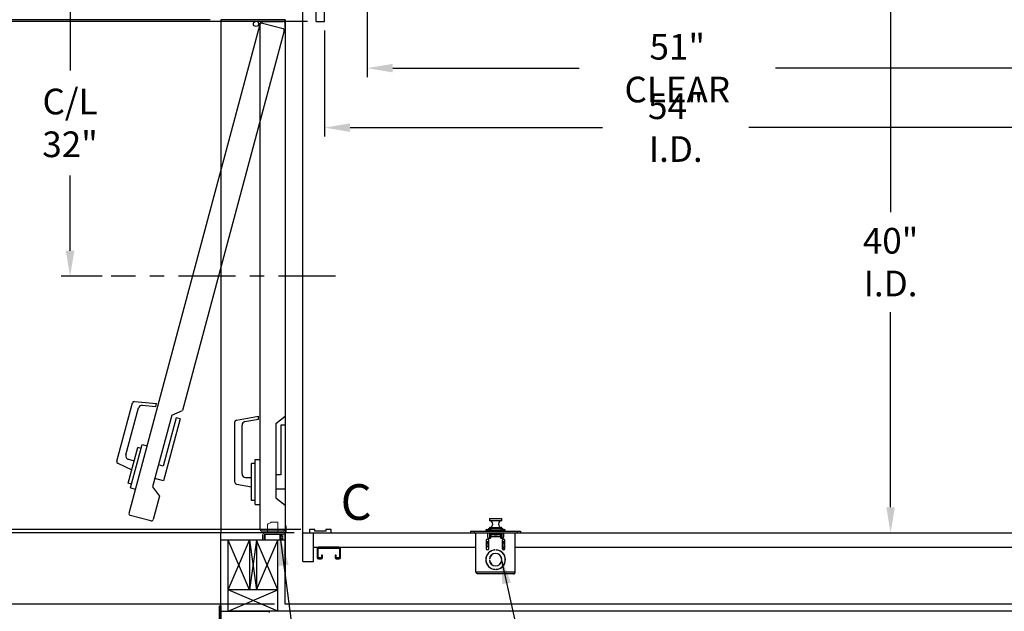
# Model space of a CAD drawing. Extents: x -239 to 414, y -91 to 242.
# Drawn here: x -16 to 53, y 0 to 42 of the extents above; entities that cross this region are included whole.
import ezdxf
from ezdxf.enums import TextEntityAlignment as Align

# ---------------------------------------------------------------- set-up
doc = ezdxf.new("R2010")
doc.units = 0
doc.header["$LTSCALE"] = 10
doc.header["$MEASUREMENT"] = 0
doc.header["$PDMODE"] = 98
doc.linetypes.add('SCENTER', pattern=[0.7, 0.4, -0.1, 0.1, -0.1])
doc.layers.get('DEFPOINTS').update_dxf_attribs({"linetype": 'CONTINUOUS'})
for name, color, linetype in [('CAB', 7, 'CONTINUOUS'), ('CEN', 2, 'SCENTER'), ('COP', 3, 'CONTINUOUS'), ('DIM', 1, 'CONTINUOUS'), ('DOOR', 2, 'CONTINUOUS'), ('DOOR CODE_NEW', 7, 'CONTINUOUS'), ('HW', 130, 'CONTINUOUS'), ('INTERLOCK - LRCE', 7, 'CONTINUOUS')]:
    doc.layers.add(name, color=color, linetype=linetype)
doc.styles.add('ROMANT', font='romant')
doc.styles.add('SANSSERIF', font='sas_____.pfb')
doc.styles.get("Standard").update_dxf_attribs({"font": 'SIMPLEX.shx', "width": 0.85})
doc.dimstyles.get("Standard").update_dxf_attribs({"dimscale": 16, "dimtxt": 0.09375, "dimasz": 0.09375, "dimexe": 0.0625, "dimexo": 0.0625, "dimgap": 0.0625, "dimtad": 0, "dimtih": 1, "dimtoh": 1, "dimdec": 4, "dimzin": 4, "dimdsep": 46, "dimtxsty": 'STANDARD', "dimcen": 0.0625, "dimadec": 0, "dimazin": 0, "dimtfac": 1, "dimtdec": 4, "dimtofl": 0, "dimtmove": 0, "dimatfit": 3, "dimfxl": 1, "dimtolj": 1, "dimtzin": 0, "dimarcsym": 0})

# ---------------------------------------------------------------- blocks, each defined once
blk = doc.blocks.new('*D85')
at = {"layer": 'DEFPOINTS', "color": 0, "transparency": 16777216}
for p in [(5, 41.875), (59, 34.427), (59, 34.427)]:
    blk.add_point(p, dxfattribs=at)
at = {"layer": 'DIM', "color": 0, "lineweight": -2, "transparency": 16777216}
for p, q in [((5, 41.25), (5, 33.802)), ((6.797, 34.427), (24.498, 34.427)), ((57.203, 34.427), (34.752, 34.427))]:
    blk.add_line(p, q, dxfattribs=at)
at = {"layer": 'DIM', "color": 0, "transparency": 16777216}
for points in [[(6.797, 34.727), (6.797, 34.128), (5, 34.427)], [(57.203, 34.727), (57.203, 34.128), (59, 34.427)]]:
    blk.add_solid(points, dxfattribs=at)
at = {"layer": 'DIM', "color": 0, "transparency": 16777216, "insert": (29.625, 34.427), "char_height": 1.8, "attachment_point": 5}
blk.add_mtext('\\A1;54" I.D.', dxfattribs=at)
blk = doc.blocks.new('*D86')
at = {"layer": 'DEFPOINTS', "color": 0, "transparency": 16777216}
for p in [(3.969, 6.25), (-24.123, 6), (3.5, 6)]:
    blk.add_point(p, dxfattribs=at)
at = {"layer": 'DIM', "color": 0, "lineweight": -2, "transparency": 16777216}
for p, q in [((-24.123, 8.047), (-24.123, 9.844)), ((3.344, 6.25), (-24.748, 6.25)), ((2.875, 6), (-24.748, 6)), ((-24.123, 4.203), (-24.123, 2.406)), ((-24.123, 2.406), (-25.92, 2.406))]:
    blk.add_line(p, q, dxfattribs=at)
at = {"layer": 'DIM', "color": 0, "transparency": 16777216}
for points in [[(-24.422, 8.047), (-23.823, 8.047), (-24.123, 6.25)], [(-24.422, 4.203), (-23.823, 4.203), (-24.123, 6)]]:
    blk.add_solid(points, dxfattribs=at)
at = {"layer": 'DIM', "color": 0, "transparency": 16777216, "insert": (-29.943, 2.406), "char_height": 1.8, "attachment_point": 5, "style": 'ROMANT'}
blk.add_mtext('\\A1;1/4"', dxfattribs=at)
blk = doc.blocks.new('*D87')
at = {"layer": 'DEFPOINTS', "color": 0, "transparency": 16777216}
for p in [(-40.189, 6), (-2.25, 6), (2.25, 1)]:
    blk.add_point(p, dxfattribs=at)
at = {"layer": 'DIM', "color": 0, "lineweight": -2, "transparency": 16777216}
for p, q in [((-40.189, 8.156), (-40.189, 10.313)), ((-3, 6), (-40.939, 6)), ((1.5, 1), (-40.939, 1)), ((-40.189, -1.156), (-40.189, -3.312))]:
    blk.add_line(p, q, dxfattribs=at)
at = {"layer": 'DIM', "color": 0, "transparency": 16777216}
for points in [[(-40.549, 8.156), (-39.83, 8.156), (-40.189, 6)], [(-40.549, -1.156), (-39.83, -1.156), (-40.189, 1)]]:
    blk.add_solid(points, dxfattribs=at)
at = {"layer": 'DIM', "color": 0, "transparency": 16777216, "insert": (-40.189, 3.5), "char_height": 2.16, "attachment_point": 5}
blk.add_mtext('\\A1;5"', dxfattribs=at)
blk = doc.blocks.new('*D88')
at = {"layer": 'DEFPOINTS', "color": 0, "transparency": 16777216}
for p in [(-24.123, 50), (3.5, 50), (4.438, 41.875)]:
    blk.add_point(p, dxfattribs=at)
at = {"layer": 'DIM', "color": 0, "lineweight": -2, "transparency": 16777216}
for p, q in [((-24.123, 51.797), (-24.123, 53.594)), ((2.875, 50), (-24.748, 50)), ((3.813, 41.875), (-24.748, 41.875)), ((-24.123, 40.078), (-24.123, 38.281))]:
    blk.add_line(p, q, dxfattribs=at)
at = {"layer": 'DIM', "color": 0, "transparency": 16777216}
for points in [[(-24.422, 51.797), (-23.823, 51.797), (-24.123, 50)], [(-24.422, 40.078), (-23.823, 40.078), (-24.123, 41.875)]]:
    blk.add_solid(points, dxfattribs=at)
at = {"layer": 'DIM', "color": 0, "transparency": 16777216, "insert": (-24.123, 45.794), "char_height": 1.8, "attachment_point": 5, "style": 'ROMANT'}
blk.add_mtext('\\A1;8 1/8"', dxfattribs=at)
blk = doc.blocks.new('*D94')
at = {"layer": 'DEFPOINTS', "color": 0, "transparency": 16777216}
for p in [(44.677, 46), (44.677, 6), (44.677, 6)]:
    blk.add_point(p, dxfattribs=at)
at = {"layer": 'DIM', "color": 0, "lineweight": -2, "transparency": 16777216}
for p, q in [((44.677, 44.203), (44.677, 28.503)), ((44.677, 7.797), (44.677, 21.485))]:
    blk.add_line(p, q, dxfattribs=at)
at = {"layer": 'DIM', "color": 0, "transparency": 16777216}
for points in [[(44.378, 44.203), (44.977, 44.203), (44.677, 46)], [(44.378, 7.797), (44.977, 7.797), (44.677, 6)]]:
    blk.add_solid(points, dxfattribs=at)
at = {"layer": 'DIM', "color": 0, "transparency": 16777216, "insert": (44.677, 24.994), "char_height": 1.8, "attachment_point": 5}
blk.add_mtext('\\A1;40" \\PI.D.', dxfattribs=at)
blk = doc.blocks.new('*D98')
at = {"layer": 'DEFPOINTS', "color": 0, "transparency": 16777216}
for p in [(8, 43.787), (59, 38.599), (59, 38.599)]:
    blk.add_point(p, dxfattribs=at)
at = {"layer": 'DIM', "color": 0, "lineweight": -2, "transparency": 16777216}
for p, q in [((8, 43.162), (8, 37.974)), ((9.797, 38.599), (22.855, 38.599)), ((57.203, 38.599), (36.606, 38.599))]:
    blk.add_line(p, q, dxfattribs=at)
at = {"layer": 'DIM', "color": 0, "transparency": 16777216}
for points in [[(9.797, 38.899), (9.797, 38.3), (8, 38.599)], [(57.203, 38.899), (57.203, 38.3), (59, 38.599)]]:
    blk.add_solid(points, dxfattribs=at)
at = {"layer": 'DIM', "color": 0, "transparency": 16777216, "insert": (29.73, 38.599), "char_height": 1.8, "attachment_point": 5}
blk.add_mtext('\\A1;51" CLEAR', dxfattribs=at)
blk = doc.blocks.new('*D101')
at = {"layer": 'DEFPOINTS', "color": 0, "transparency": 16777216}
for p in [(2.25, 56), (-12.819, 24), (-9.95, 24)]:
    blk.add_point(p, dxfattribs=at)
at = {"layer": 'DIM', "color": 0, "lineweight": -2, "transparency": 16777216}
for p, q in [((1.625, 56), (-13.444, 56)), ((-12.819, 54.203), (-12.819, 38.439)), ((-12.819, 25.797), (-12.819, 31.078)), ((-10.575, 24), (-13.444, 24))]:
    blk.add_line(p, q, dxfattribs=at)
at = {"layer": 'DIM', "color": 0, "transparency": 16777216}
for points in [[(-13.118, 54.203), (-12.519, 54.203), (-12.819, 56)], [(-13.118, 25.797), (-12.519, 25.797), (-12.819, 24)]]:
    blk.add_solid(points, dxfattribs=at)
at = {"layer": 'DIM', "color": 0, "transparency": 16777216, "insert": (-12.819, 34.759), "char_height": 1.8, "attachment_point": 5}
blk.add_mtext('\\A1;C/L\\P32"', dxfattribs=at)
blk = doc.blocks.new('*D105')
at = {"layer": 'DEFPOINTS', "color": 0, "transparency": 16777216}
for p in [(-40.189, 42), (-2.25, 42), (-2.25, 6)]:
    blk.add_point(p, dxfattribs=at)
at = {"layer": 'DIM', "color": 0, "lineweight": -2, "transparency": 16777216}
for p, q in [((-3, 42), (-40.939, 42)), ((-40.189, 39.844), (-40.189, 31.118)), ((-40.189, 8.156), (-40.189, 20.057)), ((-3, 6), (-40.939, 6))]:
    blk.add_line(p, q, dxfattribs=at)
at = {"layer": 'DIM', "color": 0, "transparency": 16777216}
for points in [[(-40.549, 39.844), (-39.83, 39.844), (-40.189, 42)], [(-40.549, 8.156), (-39.83, 8.156), (-40.189, 6)]]:
    blk.add_solid(points, dxfattribs=at)
at = {"layer": 'DIM', "color": 0, "transparency": 16777216, "insert": (-40.189, 25.588), "char_height": 2.16, "attachment_point": 5}
blk.add_mtext('\\A1;{\\Fromanc|c0;\\H0.83333x;HOISTWAY\\PDOOR}\\P36"', dxfattribs=at)
blk = doc.blocks.new('*D106')
at = {"layer": 'DEFPOINTS', "color": 0, "transparency": 16777216}
for p in [(-24.123, 41.875), (4.438, 41.875), (3.969, 6.25)]:
    blk.add_point(p, dxfattribs=at)
at = {"layer": 'DIM', "color": 0, "lineweight": -2, "transparency": 16777216}
for p, q in [((3.688, 41.875), (-24.873, 41.875)), ((-24.123, 39.719), (-24.123, 31.228)), ((-24.123, 8.406), (-24.123, 19.447)), ((3.219, 6.25), (-24.873, 6.25))]:
    blk.add_line(p, q, dxfattribs=at)
at = {"layer": 'DIM', "color": 0, "transparency": 16777216}
for points in [[(-24.482, 39.719), (-23.763, 39.719), (-24.123, 41.875)], [(-24.482, 8.406), (-23.763, 8.406), (-24.123, 6.25)]]:
    blk.add_solid(points, dxfattribs=at)
at = {"layer": 'DIM', "color": 0, "transparency": 16777216, "insert": (-24.123, 25.338), "char_height": 2.16, "attachment_point": 5}
blk.add_mtext('\\A1;{\\Fromanc|c0;\\H0.83333x;CLEAR GATE\\POPENING}\\P35 5/8"', dxfattribs=at)

msp = doc.modelspace()

# ---------------------------------------------------------------- linework, layer by layer
at = {"layer": 'CAB'}
for p, q in [((3.5, 4), (3.5, 50.75)), ((4.4375, 41.875), (4.4375, 43)), ((5, 41.875), (5, 43)), ((4.4375, 41.875), (5, 41.875)), ((3.96875, 6.25), (3.96875, 6)), ((4.34375, 6.25), (3.96875, 6.25)), ((4.34375, 6.125), (4.34375, 6.25)), ((5.09375, 6.25), (5.09375, 6.125)), ((5.46875, 6.25), (5.09375, 6.25)), ((5.46875, 6), (5.46875, 6.25)), ((3.5, 6), (60, 6)), ((3.96875, 6), (5.46875, 6)), ((4.25, 4), (4.25, 6)), ((5.09375, 6.125), (4.34375, 6.125)), ((4.5, 4.9127), (4.5, 4.2748)), ((4.5673, 4.2748), (4.5673, 4.9127)), ((6.0277, 5), (4.5873, 5)), ((4.5873, 4.9327), (6.0277, 4.9327)), ((6.0577, 4.9027), (6.0577, 4.2748)), ((6.125, 4.2748), (6.125, 4.9027)), ((4.7877, 4.2548), (4.5873, 4.2548)), ((4.5873, 4.1875), (4.7877, 4.1875)), ((4.8077, 4.4375), (4.8077, 4.2748)), ((4.875, 4.4375), (4.8077, 4.4375)), ((4.875, 4.2748), (4.875, 4.4375)), ((5.75, 4.4375), (5.75, 4.2748)), ((5.8173, 4.4375), (5.75, 4.4375)), ((5.8173, 4.2748), (5.8173, 4.4375)), ((6.0377, 4.2548), (5.8373, 4.2548)), ((5.8373, 4.1875), (6.0377, 4.1875)), ((3.5, 4), (4.25, 4))]:
    msp.add_line(p, q, dxfattribs=at)
for centre, radius, start, end in [((4.5873, 4.9127), 0.0873, 90, 180), ((4.5873, 4.9127), 0.02, 90, 180), ((6.0277, 4.9027), 0.0973, 0, 90), ((6.0277, 4.9027), 0.03, 0, 90), ((4.5873, 4.2748), 0.0873, 180, 270), ((4.5873, 4.2748), 0.02, 180, 270), ((4.7877, 4.2748), 0.02, 270, 0), ((4.7877, 4.2748), 0.0873, 270, 0), ((5.8373, 4.2748), 0.0873, 180, 270), ((5.8373, 4.2748), 0.02, 180, 270), ((6.0377, 4.2748), 0.0873, 270, 0), ((6.0377, 4.2748), 0.02, 270, 0)]:
    msp.add_arc(centre, radius, start, end, dxfattribs=at)
at = {"layer": 'CEN'}
msp.add_line((5.77534, 24), (-9.94966, 24), dxfattribs=at)
at = {"layer": 'COP'}
for p, q in [((16.5665, 6.98), (16.5665, 6.87421)), ((17.4335, 6.98), (16.5665, 6.98)), ((16.5865, 7), (17.4135, 7)), ((17.4335, 6.87421), (17.4335, 6.98)), ((16.3775, 6.244), (16.64, 6.244)), ((16.5, 6.275), (16.64, 6.275)), ((16.5665, 6.87421), (17.4335, 6.87421)), ((16.5665, 6.36579), (16.5665, 6.28751)), ((17.4335, 6.36579), (16.5665, 6.36579)), ((17.41507, 6.85428), (16.58493, 6.85428)), ((16.58493, 6.38572), (17.41507, 6.38572)), ((16.64, 6.3196), (16.64, 6.1996)), ((17.36, 6.3196), (16.64, 6.3196)), ((17.36, 6.3196), (17.36, 6.1996)), ((17.36, 6.275), (17.5, 6.275)), ((17.36, 6.244), (17.6225, 6.244)), ((17.4335, 6.28751), (17.4335, 6.36579)), ((15.25, 6.1196), (15.25, 6)), ((15.25, 6.1196), (15.5, 6.1196)), ((15.25, 6), (15.5, 6)), ((15.5, 6.1196), (15.5, 6)), ((15.5, 6.1196), (18.5, 6.1196)), ((15.5, 6), (18.5, 6)), ((15.625, 3.251), (15.625, 6)), ((16.32, 6.1865), (16.32, 6.1196)), ((16.5, 6.1865), (16.32, 6.1865)), ((16.428, 6), (16.428, 5.725)), ((16.5, 6.1996), (17.5, 6.1996)), ((16.5, 6.1996), (16.5, 6.1196)), ((16.575, 5.6721), (16.574, 5.6721)), ((16.574, 5.60178), (16.574, 5.6721)), ((16.575, 6), (16.575, 5.60195)), ((17.38065, 6.1835), (16.61935, 6.1835)), ((16.645, 6), (16.645, 5.9196)), ((16.775, 5.9196), (16.645, 5.9196)), ((16.645, 5.64038), (16.645, 5.9196)), ((16.678, 5.75), (16.678, 5.876)), ((16.775, 5.876), (16.678, 5.876)), ((16.678, 5.725), (16.678, 5.75)), ((16.678, 5.75), (17.322, 5.75)), ((16.9116, 5.93477), (16.775, 5.93477)), ((16.775, 5.93477), (16.775, 5.93467)), ((16.775, 5.93467), (16.775, 5.90725)), ((16.91174, 5.93467), (16.775, 5.93467)), ((16.775, 5.90725), (16.775, 5.876)), ((16.8965, 5.90725), (16.775, 5.90725)), ((16.8965, 5.876), (16.775, 5.876)), ((17.14316, 6.1835), (16.85684, 6.1835)), ((16.88564, 6.13291), (16.88621, 6.13219)), ((16.8965, 5.876), (16.8965, 5.90725)), ((16.9175, 5.90725), (16.8965, 5.90725)), ((16.8965, 5.876), (16.9175, 5.876)), ((16.9075, 6), (16.9075, 5.97848)), ((16.9075, 5.97848), (16.9298, 5.96286)), ((16.9075, 5.97848), (17.0925, 5.97848)), ((16.9298, 5.96286), (16.9075, 5.94725)), ((16.9075, 5.94725), (16.9075, 5.93764)), ((16.9075, 5.94725), (17.0925, 5.94725)), ((16.9075, 5.93764), (16.9298, 5.92202)), ((16.9075, 5.93764), (17.0925, 5.93764)), ((16.9298, 5.92202), (16.9087, 5.90725)), ((16.9175, 5.876), (16.9175, 5.90725)), ((17.0825, 5.90725), (16.9175, 5.90725)), ((16.9175, 5.876), (17.0825, 5.876)), ((16.9298, 5.96286), (17.0702, 5.96286)), ((16.9298, 5.92202), (17.0702, 5.92202)), ((16.97803, 6.13219), (16.97616, 6.15643)), ((17.02384, 6.15643), (17.02197, 6.13219)), ((17.0702, 5.96286), (17.0925, 5.97848)), ((17.0925, 5.94725), (17.0702, 5.96286)), ((17.0702, 5.92202), (17.0925, 5.93764)), ((17.0913, 5.90725), (17.0702, 5.92202)), ((17.0825, 5.876), (17.0825, 5.90725)), ((17.1035, 5.90725), (17.0825, 5.90725)), ((17.0825, 5.876), (17.1035, 5.876)), ((17.225, 5.93467), (17.08826, 5.93467)), ((17.225, 5.93477), (17.0884, 5.93477)), ((17.0925, 5.97848), (17.0925, 6)), ((17.0925, 5.93764), (17.0925, 5.94725)), ((17.1035, 5.876), (17.1035, 5.90725)), ((17.225, 5.90725), (17.1035, 5.90725)), ((17.225, 5.876), (17.1035, 5.876)), ((17.11379, 6.13219), (17.11436, 6.13291)), ((17.225, 5.93477), (17.225, 5.93467)), ((17.225, 5.93467), (17.225, 5.90725)), ((17.355, 5.9196), (17.225, 5.9196)), ((17.225, 5.90725), (17.225, 5.876)), ((17.322, 5.876), (17.225, 5.876)), ((17.322, 5.876), (17.322, 5.75)), ((17.322, 5.75), (17.322, 5.725)), ((17.355, 5.9196), (17.355, 6)), ((17.355, 5.9196), (17.355, 5.64038)), ((17.425, 6), (17.425, 5.60195)), ((17.5, 6.1996), (17.5, 6.1196)), ((17.68, 6.1865), (17.5, 6.1865)), ((17.572, 5.725), (17.572, 6)), ((17.68, 6.1196), (17.68, 6.1865)), ((18.375, 3.251), (18.375, 6)), ((18.5, 6.1196), (18.5, 6)), ((18.5, 6.1196), (18.75, 6.1196)), ((18.5, 6), (18.75, 6)), ((18.75, 6.1196), (18.75, 6)), ((16.343, 5.46875), (16.343, 4.90625)), ((16.5305, 5.369), (16.343, 5.369)), ((16.343, 5.304), (16.5305, 5.304)), ((16.4775, 5.069), (16.343, 4.9627)), ((16.4775, 5.069), (16.4775, 5.304)), ((16.5305, 4.90625), (16.5305, 5.46875)), ((17.4695, 5.46875), (17.4695, 4.90625)), ((17.657, 5.369), (17.4695, 5.369)), ((17.4695, 5.304), (17.657, 5.304)), ((17.5875, 5.02537), (17.5225, 4.974)), ((17.5225, 4.974), (17.64316, 4.85723)), ((17.5875, 5.304), (17.5875, 5.02537)), ((17.657, 4.90625), (17.657, 5.46875)), ((16.56111, 4.15625), (16.57114, 4.15625)), ((16.70764, 4.75), (16.73209, 4.75)), ((16.91627, 4.8099), (16.9075, 4.80376)), ((16.9075, 4.80376), (16.9075, 4.79868)), ((16.9075, 4.80376), (16.95891, 4.80376)), ((16.96875, 4.80428), (16.96875, 4.81429)), ((17.03125, 4.81429), (17.03125, 4.80428)), ((17.04109, 4.80376), (17.0925, 4.80376)), ((17.0925, 4.80376), (17.08373, 4.8099)), ((17.0925, 4.79868), (17.0925, 4.80376)), ((17.26791, 4.75), (17.29236, 4.75)), ((17.42886, 4.15625), (17.43889, 4.15625)), ((16.57114, 4.09375), (16.56111, 4.09375)), ((16.9335, 3.70017), (16.9335, 3.69005)), ((17.0665, 3.69005), (17.0665, 3.70017)), ((17.43889, 4.09375), (17.42886, 4.09375)), ((18.375, 3.251), (15.625, 3.251)), ((18.249, 3.125), (15.751, 3.125)), ((16.9335, 3.44826), (16.9335, 3.43821)), ((16.96875, 3.43571), (16.96875, 3.44572)), ((17.03125, 3.44572), (17.03125, 3.43571)), ((17.0665, 3.43821), (17.0665, 3.44826))]:
    msp.add_line(p, q, dxfattribs=at)
at = {"layer": 'COP', "color": 7}
for p, q in [((4.25, 5), (15.625, 5)), ((18.375, 5), (60, 5))]:
    msp.add_line(p, q, dxfattribs=at)
at = {"layer": 'COP'}
for centre, radius, start, end in [((16.5865, 6.98), 0.02, 90, 180), ((17.4135, 6.98), 0.02, 0, 90), ((16.3775, 6.1865), 0.0575, 90, 180), ((16.5, 6.225), 0.05, 90, 157.6663173), ((17, 3.8), 2.525, 98.1968349, 101.4211863), ((16.5865, 6.87421), 0.02, 180, 265.5015933), ((16.5865, 6.36579), 0.02, 94.4984067, 180), ((16.5665, 6.62), 0.235, 274.4984067, 85.5015933), ((17, 3.8), 2.525, 86.2521582, 93.7478418), ((17.4335, 6.62), 0.235, 94.4984067, 265.5015933), ((17, 3.8), 2.525, 78.5788137, 81.8031651), ((17.4135, 6.87421), 0.02, 274.4984067, 0), ((17.4135, 6.36579), 0.02, 0, 85.5015933), ((17.5, 6.225), 0.05, 22.3336827, 90), ((17.6225, 6.1865), 0.0575, 0, 90), ((16.43675, 5.46875), 0.09375, 0, 180), ((16.553, 5.725), 0.125, 180, 360), ((17, 5.89079), 0.26777, 115.282231, 121.2964273), ((16.99997, 5.88912), 0.26837, 95.0902352, 115.0812575), ((17, 5.80125), 0.33166, 86.2016596, 93.7983404), ((17.00003, 5.88912), 0.26837, 64.9187425, 84.9097648), ((17, 5.89079), 0.26777, 58.7035727, 64.717769), ((17.447, 5.725), 0.125, 180, 0), ((17.56325, 5.46875), 0.09375, 360, 180), ((16.43675, 4.90625), 0.09375, 180, 0), ((17.56325, 4.90625), 0.09375, 180, 360), ((17, 4.125), 0.69, 92.5958055, 267.4041945), ((17, 4.125), 0.68, 92.6340058, 267.3659942), ((17, 4.125), 0.44, 4.0727314, 175.9272686), ((17, 4.125), 0.43, 4.1676116, 175.8323884), ((17, 4.125), 0.69, 272.5958055, 87.4041945), ((17, 4.125), 0.68, 272.6340058, 87.3659942), ((17, 4.125), 0.44, 184.0727314, 355.9272686), ((17, 4.125), 0.43, 184.1676116, 355.8323884)]:
    msp.add_arc(centre, radius, start, end, dxfattribs=at)
for start_param, end_param in [(5.23151193, 6.28318531), (3.14159265, 4.19326603)]:
    msp.add_ellipse((17, 5.90725), major_axis=(-0.16, 0), ratio=0.06007752, start_param=start_param, end_param=end_param, dxfattribs=at)
for points, knots in [([(15.751, 3.125), (15.7403, 3.12697), (15.7189, 3.1309), (15.68679, 3.16113), (15.65547, 3.20308), (15.63489, 3.23545), (15.625, 3.251)], [0, 0, 0, 0, 0.2546505, 0.50954219, 0.76443513, 1, 1, 1, 1]), ([(18.375, 3.251), (18.3643, 3.23418), (18.3429, 3.20052), (18.31079, 3.15835), (18.27947, 3.13019), (18.25889, 3.12668), (18.249, 3.125)], [0, 0, 0, 0, 0.25465246, 0.50954416, 0.7644371, 1, 1, 1, 1])]:
    msp.add_open_spline(points, degree=3, knots=knots, dxfattribs=at)
msp.add_open_spline([(18.249, 3.125), (18.26551, 3.12689), (18.29853, 3.13068), (18.34018, 3.15982), (18.36932, 3.20147), (18.37311, 3.23449), (18.375, 3.251)], degree=3, dxfattribs=at)
at = {"layer": 'DOOR', "color": 2}
for p, q in [((2.25, 42), (-2.25, 42)), ((2.25, 6), (-2.25, 6)), ((2.25, 6), (-2.25, 6)), ((2.25, 6), (-2.25, 6)), ((2.25, 5.5), (-2.25, 5.5))]:
    msp.add_line(p, q, dxfattribs=at)
at = {"layer": 'DOOR CODE_NEW', "color": 2}
for p, q in [((-8.68644, 7.3835), (0.50164, 41.67386)), ((2.25, 42), (-2.25, 42)), ((-2.25, 42), (-2.25, 6)), ((2.25, 42), (0.21485, 42)), ((0.5, 6.25), (0.5, 41.75)), ((0.625, 41.875), (2.125, 41.875)), ((0.65473, 41.76225), (2.10362, 41.37402)), ((2.25, 42), (2.25, 6)), ((2.25, 41.4), (2.25, 42)), ((2.25, 41.75), (2.25, 14.185)), ((2.19201, 41.22093), (-4.94234, 14.59518)), ((-8.31284, 15.21741), (-6.75331, 15.08097)), ((-9.54217, 11.02861), (-8.44448, 15.12524)), ((-8.90636, 11.46965), (-8.02182, 14.77076)), ((-7.75855, 14.9551), (-6.80929, 14.87205)), ((-6.80929, 14.87205), (-6.75331, 15.08097)), ((-5.69511, 14.25855), (-4.94234, 14.59518)), ((-5.69511, 14.25855), (-7.04097, 9.23573)), ((-5.39258, 14.07396), (-6.29845, 10.69321)), ((-5.1028, 13.99631), (-6.26749, 9.64964)), ((-5.1028, 13.99631), (-5.39258, 14.07396)), ((-1.16671, 13.91367), (0.375, 14.18552)), ((-0.56341, 13.80377), (0.375, 13.96923)), ((0.375, 13.96923), (0.375, 14.18552)), ((1.61, 13.665), (2.25, 14.185)), ((-1.27, 9.54943), (-1.27, 13.79057)), ((-0.77, 10.14), (-0.77, 13.55756)), ((1.61, 13.665), (1.61, 8.465)), ((2.25, 13.565), (1.95, 13.565)), ((1.95, 13.565), (1.95, 10.065)), ((2.25, 13.565), (2.25, 9.065)), ((-8.75413, 9.48772), (-8.0812, 11.99912)), ((-8.57416, 9.15479), (-7.75888, 12.19746)), ((-7.83006, 11.93183), (-8.0812, 11.99912)), ((-7.75888, 12.19746), (-7.42081, 12.10687)), ((-8.72958, 11.16346), (-8.33355, 11.05734)), ((0.15, 7.99), (0.15, 11.14)), ((0.15, 11.14), (0.5, 11.14)), ((-9.47426, 10.88297), (-8.50178, 10.42949)), ((-6.29845, 10.69321), (-6.62686, 10.78121)), ((-0.11, 8.265), (-0.11, 10.865)), ((0.15, 10.865), (-0.11, 10.865)), ((-6.26749, 9.64964), (-6.88568, 9.81529)), ((-0.52, 9.89), (-0.11, 9.89)), ((1.95, 10.065), (1.61, 10.065)), ((-8.50299, 9.42042), (-8.75413, 9.48772)), ((-8.57416, 9.15479), (-8.23609, 9.06421)), ((-7.04097, 9.23573), (-6.55737, 8.56781)), ((-1.16671, 9.42633), (-0.11, 9.24)), ((2.25, 9.065), (1.61, 9.065)), ((-6.55737, 8.56781), (-6.99607, 6.93056)), ((1.61, 8.465), (2.25, 7.945)), ((0.15, 8.265), (-0.11, 8.265)), ((0.15, 7.99), (0.5, 7.99)), ((2.25, 7.945), (2.25, 6.25)), ((-7.14916, 6.84217), (-8.59805, 7.2304)), ((2.25, 6), (-2.25, 6)), ((2.25, 6), (-2.25, 6)), ((2.125, 6.125), (0.625, 6.125))]:
    msp.add_line(p, q, dxfattribs=at)
msp.add_circle((0.21166, 41.7057), 0.182, dxfattribs=at)
msp.add_circle((0.21166, 41.7057), 0.182, dxfattribs=at)
for centre, radius, start, end in [((0.625, 41.75), 0.125, 90, 180), ((0.62238, 41.64151), 0.125, 75, 165), ((2.125, 41.75), 0.125, 0, 90), ((2.07127, 41.25328), 0.125, 345, 75), ((-8.32374, 15.09289), 0.125, 85, 165), ((-7.78034, 14.70605), 0.25, 85, 165), ((-1.145, 13.79057), 0.125, 100, 180), ((-0.52, 13.55756), 0.25, 100, 180), ((-8.66487, 11.40494), 0.25, 165, 255), ((-9.42143, 10.99625), 0.125, 165, 245), ((-0.52, 10.14), 0.25, 180, 270), ((-1.145, 9.54943), 0.125, 180, 260), ((-8.56569, 7.35114), 0.125, 165, 255), ((-7.11681, 6.96291), 0.125, 255, 345), ((0.625, 6.25), 0.125, 180, 270), ((2.125, 6.25), 0.125, 270, 0)]:
    msp.add_arc(centre, radius, start, end, dxfattribs=at)
at = {"layer": 'HW'}
for p, q in [((-2.25, -3.5), (-2.25, 6)), ((2.25, 1), (2.25, 6)), ((1.75, 0.5), (1.75, 5.5)), ((63, 1), (2.25, 1)), ((63.5, 0.5), (1.75, 0.5))]:
    msp.add_line(p, q, dxfattribs=at)
at = {"layer": 'INTERLOCK - LRCE', "color": 7, "linetype": 'Continuous', "lineweight": 15}
for p, q in [((1.02067, 6), (1.02067, 6.61088)), ((1.72933, 6.74867), (1.27657, 6.74867)), ((1.72933, 6.74867), (1.72933, 6)), ((2.25, 6.09), (2.25, 6.5)), ((2.3281, 6.5), (2.25, 6.5)), ((2.3281, 6.09), (2.3281, 6.5)), ((0.6719, 5.5), (0.6719, 5.8319)), ((0.75, 5.5), (0.75, 5.8319)), ((0.78445, 5.86284), (0.78445, 5.5)), ((0.84, 6), (2.16, 6)), ((0.84, 5.9219), (1.9725, 5.9219)), ((0.8435, 5.88253), (0.8435, 5.9219)), ((0.8435, 5.88253), (1.87106, 5.88253)), ((0.8435, 5.5), (0.8435, 5.88253)), ((1.87106, 5.88253), (1.87106, 5.9219)), ((1.94586, 5.90221), (1.87106, 5.90221)), ((1.87106, 5.5), (1.87106, 5.88253)), ((1.87106, 5.86284), (1.94586, 5.86284)), ((1.94586, 5.90221), (1.94586, 5.86284)), ((1.96555, 5.86284), (1.94586, 5.86284)), ((1.94586, 5.86284), (1.94586, 5.5)), ((1.96555, 5.88253), (1.96555, 5.9219)), ((1.96555, 5.86284), (1.96555, 5.88253)), ((1.96555, 5.5), (1.96555, 5.86284)), ((1.96555, 5.78224), (2.00185, 5.78224)), ((1.9725, 5.9219), (2.00185, 5.9219)), ((1.98524, 5.60694), (1.98524, 5.5)), ((2.09918, 5.9219), (2.00185, 5.9219)), ((2.00185, 5.9219), (2.00185, 5.78224)), ((2.00492, 5.5), (2.00492, 5.58725)), ((2.09918, 5.9219), (2.25973, 5.9219)), ((2.09918, 5.5), (2.09918, 5.9219)), ((2.25973, 5.9219), (2.25973, 5.5)), ((2.28051, 5.9219), (2.25973, 5.9219)), ((2.25973, 5.9219), (2.25973, 2.77229)), ((2.28051, 5.5), (2.28051, 5.9219)), ((2.28051, 3.57705), (2.28051, 5.9219)), ((2.25, 2.77229), (2.25973, 2.77229)), ((2.25973, 2.77229), (2.28051, 2.77229)), ((2.28051, 2.77229), (2.28051, 3.34549))]:
    msp.add_line(p, q, dxfattribs=at)
at = {"layer": 'INTERLOCK - LRCE', "color": 7}
msp.add_line((2.25, 5.9219), (2.25, 5.94802), dxfattribs=at)
msp.add_line((2.25, 5.9219), (2.25, 5.94802), dxfattribs=at)
at = {"layer": 'INTERLOCK - LRCE', "color": 4}
for p, q in [((-1.75, 0.5), (-1.75, 5.5)), ((-1.75, 2), (-0.25, 5.5)), ((-0.25, 2), (-1.75, 5.5)), ((-0.25, 5.5), (-0.25, 2)), ((-0.25, 5.5), (0.25, 2)), ((0.25, 5.5), (-0.25, 2)), ((0.25, 5.5), (0.25, 2)), ((0.25, 2), (1.75, 5.5)), ((1.75, 2), (0.25, 5.5)), ((1.75, 0.5), (1.75, 5.5)), ((1.75, 2), (-1.75, 2)), ((1.75, 0.5), (-1.75, 2)), ((-1.75, 0.5), (1.75, 2)), ((1.75, 0.5), (-1.75, 0.5))]:
    msp.add_line(p, q, dxfattribs=at)
at = {"layer": 'INTERLOCK - LRCE', "color": 3}
for p, q in [((-2.3696, 0.8765), (-2.25, 0.8765)), ((-2.3696, 0.8765), (-2.3696, 0.6265)), ((-2.25, 0.8765), (-2.25, 0.6265)), ((-2.3696, 0.6265), (-2.25, 0.6265)), ((-2.3696, 0.6265), (-2.3696, -2.3735)), ((-2.25, 0.6265), (-2.25, -2.3735)), ((-2.25, 0.5), (1.14622, 0.5)), ((1.14622, 0.4215), (1.14622, 0.5))]:
    msp.add_line(p, q, dxfattribs=at)
at = {"layer": 'INTERLOCK - LRCE', "color": 7, "linetype": 'Continuous', "lineweight": 15, "flags": 128}
msp.add_lwpolyline([(1.02067, 6.61088), (1.02666, 6.6141), (1.04444, 6.62368), (1.0734, 6.63927), (1.11256, 6.66036), (1.1606, 6.68623), (1.2159, 6.716), (1.27657, 6.74867)], dxfattribs=at)
at = {"layer": 'INTERLOCK - LRCE', "color": 7, "linetype": 'Continuous', "lineweight": 15}
for centre, radius, start, end in [((0.84, 5.8319), 0.1681, 90, 180), ((0.84, 5.8319), 0.09, 90, 180), ((0.8435, 5.86284), 0.05906, 90, 180), ((1.94586, 5.88253), 0.01969, 360, 90), ((1.98523, 5.62662), 0.01969, 180, 270), ((1.98523, 5.58725), 0.01969, 360, 90), ((2.16, 6.09), 0.1681, 270, 360), ((2.16, 6.09), 0.09, 270, 360)]:
    msp.add_arc(centre, radius, start, end, dxfattribs=at)
at = {"layer": 'INTERLOCK - LRCE', "color": 7, "linetype": 'Continuous', "lineweight": 15, "extrusion": (0, 0, -1)}
msp.add_ellipse((0.8435, 5.86284), major_axis=(-0.05906, 0), ratio=0.33333333, start_param=0, end_param=1.57079633, dxfattribs=at)
at = {"layer": 'INTERLOCK - LRCE', "color": 7, "linetype": 'Continuous', "lineweight": 15}
for points, knots in [([(2.00185, 5.58912), (2.00646, 5.58932), (2.01944, 5.58987), (2.0399, 5.596), (2.05991, 5.60962), (2.07459, 5.63001), (2.08359, 5.65688), (2.08642, 5.68936), (2.08187, 5.72387), (2.06803, 5.75376), (2.04561, 5.77291), (2.02216, 5.78118), (2.00752, 5.78194), (2.00185, 5.78224)], [0, 0, 0, 0, 0.046509252, 0.130982281, 0.215790502, 0.303463354, 0.399662229, 0.509084509, 0.628995204, 0.747838929, 0.852457911, 0.942767894, 1, 1, 1, 1]), ([(2.28051, 3.34549), (2.27952, 3.35864), (2.27751, 3.38549), (2.27038, 3.43699), (2.27087, 3.49138), (2.27801, 3.54035), (2.27972, 3.56546), (2.28051, 3.57705)], [0, 0, 0, 0, 0.19679444, 0.40191036, 0.62088524, 0.8249808, 1, 1, 1, 1])]:
    msp.add_open_spline(points, degree=3, knots=knots, dxfattribs=at)

# ---------------------------------------------------------------- texts
at = {"layer": 'DIM', "style": 'SANSSERIF'}
msp.add_text('C', height=2.5, dxfattribs=at).set_placement((7.22762, 7.84291), align=Align.MIDDLE)
at = {"layer": 'DIM'}
for insert, char_height, attachment_point in [((32.40107, 31.97649), 1.875, 4), ((-0.15467, 31.03792), 1.875, 6), ((26.296, 26.81438), 1.875, 4), ((38.07647, 23.26887), 2, 6), ((23.00865, 19.77513), 1.875, 4), ((44.69214, 18.49897), 2, 6), ((47.70688, 12.80857), 2, 6)]:
    msp.add_mtext('\\A1;', dxfattribs=dict(at, insert=insert, char_height=char_height, attachment_point=attachment_point))

# ---------------------------------------------------------------- dimensions: what is measured, and where the dimension line sits
for base, p1, p2, angle, text, override, picture, middle in [((-12.8188, 24), (2.25, 56), (-9.94966, 24), 270, 'C/L\\P<>', {"dimscale": 10, "dimtxt": 0.18, "dimasz": 0.179688, "dimgap": 0.09375, "dimlunit": 5, "dimpost": '"', "dimfrac": 2}, '*D101', (-12.8188, 34.75882)), ((44.67717, 6), (44.67717, 46), (44.67717, 6), 90, '<> \\PI.D.', {"dimscale": 10, "dimtxt": 0.18, "dimasz": 0.179688, "dimgap": 0.09375, "dimlunit": 5, "dimpost": '"', "dimfrac": 2}, '*D94', (44.67717, 24.99441)), ((-40.18932, 42), (-2.25, 6), (-2.25, 42), 270, '{\\Fromanc|c0;\\H0.83333x;HOISTWAY\\PDOOR}\\P<>', {"dimscale": 12, "dimtxt": 0.18, "dimasz": 0.179688, "dimgap": 0.09375, "dimlunit": 5, "dimpost": '"', "dimfrac": 2}, '*D105', (-40.18932, 25.58757)), ((-24.12266, 41.875), (3.96875, 6.25), (4.4375, 41.875), 270, '{\\Fromanc|c0;\\H0.83333x;CLEAR GATE\\POPENING}\\P<>', {"dimscale": 12, "dimtxt": 0.18, "dimasz": 0.179688, "dimgap": 0.09375, "dimlunit": 5, "dimpost": '"', "dimfrac": 2}, '*D106', (-24.12266, 25.33757))]:
    dim = msp.add_linear_dim(base=base, p1=p1, p2=p2, angle=angle, text=text, dimstyle='STANDARD', override=override, dxfattribs=at)
    dim.commit()
    dim.dimension.update_dxf_attribs({"geometry": picture, "text_midpoint": middle, "dimtype": 160})
for base, p1, p2, override, picture, middle in [((-24.12266, 50), (4.4375, 41.875), (3.5, 50), {"dimscale": 10, "dimtxt": 0.18, "dimasz": 0.179688, "dimgap": 0.09375, "dimlunit": 5, "dimpost": '"', "dimtxsty": 'ROMANT', "dimfrac": 2}, '*D88', (-24.12266, 45.79361)), ((-40.18932, 6), (2.25, 1), (-2.25, 6), {"dimscale": 12, "dimtxt": 0.18, "dimasz": 0.179688, "dimgap": 0.09375, "dimlunit": 5, "dimpost": '"', "dimfrac": 2}, '*D87', (-40.18932, 3.5))]:
    dim = msp.add_linear_dim(base=base, p1=p1, p2=p2, angle=90, dimstyle='STANDARD', override=override, dxfattribs=at)
    dim.commit()
    dim.dimension.update_dxf_attribs({"geometry": picture, "text_midpoint": middle, "dimtype": 160})
for base, p1, p2, text, picture, middle in [((59, 38.59944), (8, 43.78689), (59, 38.59944), '<> CLEAR', '*D98', (29.73031, 38.59944)), ((59, 34.42723), (5, 41.875), (59, 34.42723), '<> I.D.', '*D85', (29.625, 34.42723))]:
    dim = msp.add_linear_dim(base=base, p1=p1, p2=p2, text=text, dimstyle='STANDARD', override={"dimscale": 10, "dimtxt": 0.18, "dimasz": 0.179688, "dimgap": 0.09375, "dimlunit": 5, "dimpost": '"', "dimfrac": 2}, dxfattribs=at)
    dim.commit()
    dim.dimension.update_dxf_attribs({"geometry": picture, "text_midpoint": middle, "dimtype": 160})
dim = msp.add_linear_dim(base=(-24.12266, 6), p1=(3.96875, 6.25), p2=(3.5, 6), angle=90, dimstyle='STANDARD', override={"dimscale": 10, "dimtxt": 0.18, "dimasz": 0.179688, "dimgap": 0.09375, "dimlunit": 5, "dimpost": '"', "dimtxsty": 'ROMANT', "dimfrac": 2}, dxfattribs=at)
dim.commit()
dim.dimension.update_dxf_attribs({"geometry": '*D86', "text_midpoint": (-29.94275, 2.40625)})

# ---------------------------------------------------------------- leaders
at = {"layer": 'COP', "color": 1, "annotation_type": 0, "has_hookline": 1, "hookline_direction": 0}
msp.add_leader([(17.37537, 4.29471), (19.61907, -5.96937), (21.49407, -5.96937)], dimstyle='STANDARD', override={"dimscale": 20}, dxfattribs=at)
at = {"layer": 'INTERLOCK - LRCE', "color": 1, "annotation_type": 0, "has_hookline": 1, "hookline_direction": 0, "text_width": 20.14286}
msp.add_leader([(1.87106, 5.86284), (4.14524, -11.40756), (6.30149, -11.40756)], dimstyle='STANDARD', override={"dimscale": 12, "dimtxt": 0.18, "dimasz": 0.179688, "dimgap": 0.09375, "dimlunit": 5, "dimfrac": 2}, dxfattribs=at)

doc.saveas('drawing.dxf')
